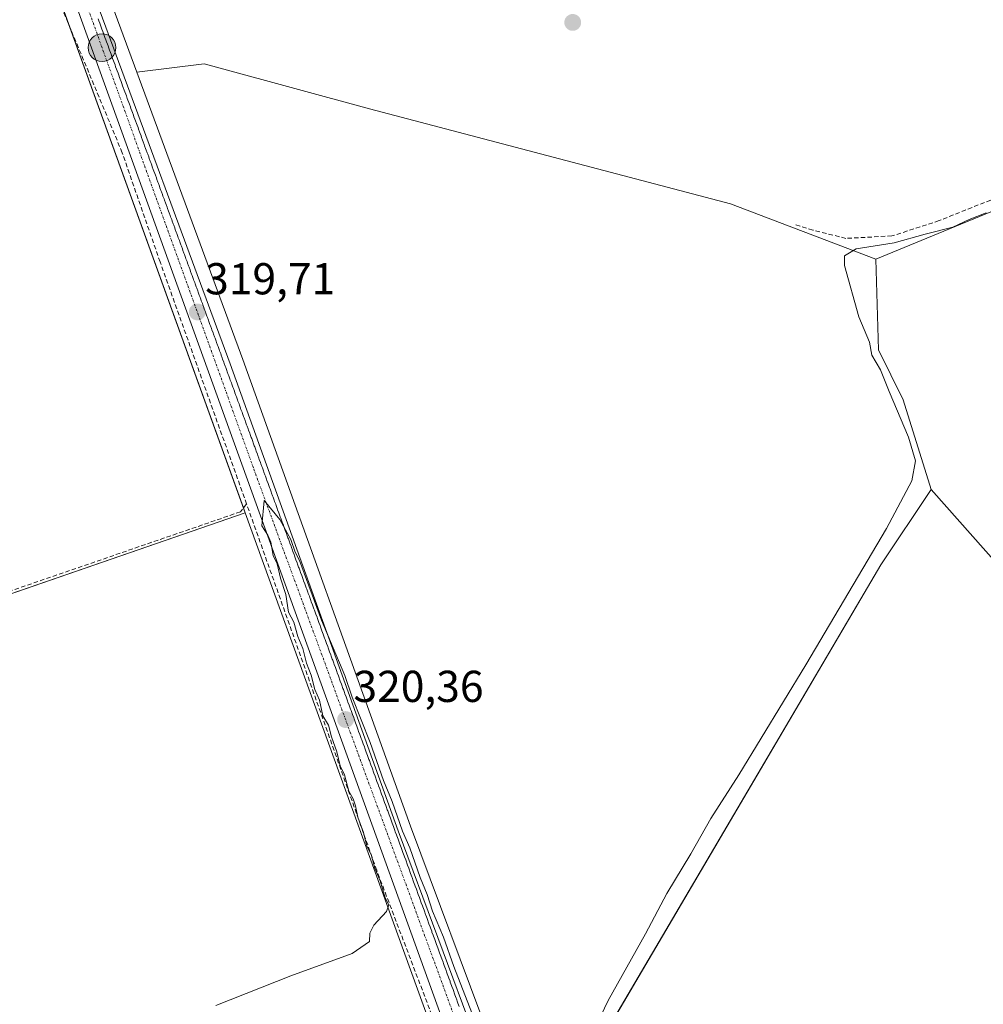
# Model space of a CAD drawing. Units: metres. Extents: x 605133 to 608627, y 4655193 to 4657558.
# Drawn here: x 607593 to 607809, y 4655546 to 4655767 of the extents above; entities that cross this region are included whole.
import ezdxf
from ezdxf.enums import TextEntityAlignment as Align

# ---------------------------------------------------------------- set-up
doc = ezdxf.new("R2010")
doc.units = ezdxf.units.M
doc.header["$MEASUREMENT"] = 0
doc.linetypes.add('TRAZO_Y_PUNTO', pattern=[1, 0.5, -0.25, 0, -0.25])
doc.linetypes.add('TRAZOSX2', pattern=[1.5, 1, -0.5])
for name, color, linetype, lineweight in [('Calzada romana', 7, 'Continuous', 13), ('Carretera de calzada única', 19, 'Continuous', 13), ('Carretera de calzada única Cxs', 19, 'Continuous', 13), ('Carretera de calzada única eje', 19, 'TRAZO_Y_PUNTO', 0), ('Carátula', 7, 'Continuous', 5), ('Corriente artificial lineal', 5, 'TRAZOSX2', 13), ('Cultivos herbáceos CxS', 92, 'Continuous', 0), ('Cultivos leñosos', 92, 'Continuous', 0), ('Cultivos leñosos CxS', 92, 'Continuous', 0), ('Curva de nivel normal', 36, 'Continuous', 0), ('Núcleo urbano', 19, 'Continuous', 0), ('Núcleo urbano CxS', 19, 'Continuous', 0), ('Punto de cota en terreno', 7, 'Continuous', 0), ('Punto kilométrico de carretera', 7, 'Continuous', 0), ('Rótulo de punto de cota en terreno', 19, 'Continuous', 0)]:
    doc.layers.add(name, color=color, linetype=linetype, lineweight=lineweight)
doc.styles.add('Arial', font='txt', dxfattribs={"height": 0.2})

# ---------------------------------------------------------------- blocks, each defined once
blk = doc.blocks.new('*U158')
at = {"layer": 'Cultivos leñosos CxS', "color": 92, "linetype": 'Continuous', "lineweight": 0}
for points in [[(607713.14, 4655509.22, 322.23), (607714.71, 4655494.04, 322.6), (607707.82, 4655512.32, 321.46), (607698.69, 4655538.25, 319.44), (607680.89, 4655586.1, 319.29), (607643.27, 4655690.77, 319.15), (607619.51, 4655755.2, 319.04), (607634.59, 4655757.08, 318.26), (607638.2, 4655756.1, 318.43), (607671.68, 4655746.97, 318.23), (607752.59, 4655725.62, 318.11), (607785.18, 4655713.26, 320.61), (607785.74, 4655692.87, 320.3), (607791.31, 4655681.73, 320.44), (607797.54, 4655661.56, 321.16), (607786.31, 4655644.7, 321.32), (607711.26, 4655517.13, 320.91), (607713.14, 4655509.22, 322.23)], [(607684.95, 4655542.49, 320.56), (607722.95, 4655437.25, 322.46), (607717.35, 4655435.84, 322.08), (607701.52, 4655445.14, 321.35), (607650.02, 4655478.96, 320.96), (607637.61, 4655488.58, 321.09), (607605.96, 4655524.26, 320.81), (607599.44, 4655526.75, 321.09), (607590.75, 4655522.09, 320.93), (607556.62, 4655491.99, 320.7), (607524.66, 4655465.93, 320.56), (607512.18, 4655454.24, 321.48), (607507.16, 4655478.33, 319.75), (607499.16, 4655508.08, 319.62), (607500.25, 4655511.66, 319.66), (607495.23, 4655526.7, 319.56), (607494.11, 4655560.41, 319.41), (607496.36, 4655605.37, 319.38), (607643.83, 4655656.37, 319.61), (607684.95, 4655542.49, 320.56)]]:
    blk.add_polyline3d(points, close=True, dxfattribs=at)
blk = doc.blocks.new('*U163')
at = {"layer": 'Núcleo urbano CxS', "color": 19, "linetype": 'Continuous', "lineweight": 0}
for points in [[(607684.95, 4655542.49, 320.56), (607643.83, 4655656.37, 319.61), (607591.28, 4655801.93, 318.01), (607589.06, 4655808.08, 318.25), (607586.12, 4655816.23, 318.33), (607585.18, 4655818.82, 318.26), (607506.15, 4656037.72, 315.48)], [(607565.87, 4655904.95, 316.95), (607581.81, 4655859.79, 317.55), (607596.08, 4655820.01, 318.12), (607602.65, 4655801.71, 318.28), (607612.86, 4655773.25, 318.07), (607619.51, 4655755.2, 319.04), (607643.27, 4655690.77, 319.15), (607680.89, 4655586.1, 319.29), (607698.69, 4655538.25, 319.44)]]:
    blk.add_polyline3d(points, dxfattribs=at)
blk = doc.blocks.new('*U168')
at = {"layer": 'Curva de nivel normal', "color": 36, "linetype": 'Continuous', "lineweight": 0}
for points in [[(607637.25, 4655545.86, 320), (607654.02, 4655552.54, 320), (607667.77, 4655557.56, 320), (607671.68, 4655560.21, 320), (607671.76, 4655562.12, 320), (607672.68, 4655563.85, 320), (607675.46, 4655566.97, 320), (607676.04, 4655568.44, 320), (607675.16, 4655570.02, 320), (607674.1, 4655573.85, 320), (607672.86, 4655576.64, 320), (607672.02, 4655579.77, 320), (607671.08, 4655581.6, 320), (607670.3, 4655584.7, 320), (607669.06, 4655588.11, 320), (607668.56, 4655590.63, 320), (607668, 4655592.19, 320), (607667.04, 4655593.9, 320), (607666.06, 4655597.59, 320), (607665.08, 4655599.61, 320), (607664.33, 4655602.72, 320), (607663.15, 4655606.14, 320), (607662.47, 4655608.72, 320), (607661.2, 4655610.82, 320), (607660.48, 4655614.32, 320), (607659.44, 4655616.71, 320), (607658.62, 4655619.95, 320), (607657.55, 4655622.61, 320), (607656.71, 4655625.95, 320), (607655.64, 4655628.61, 320), (607654.68, 4655631.81, 320), (607653.52, 4655634.07, 320), (607652.9, 4655638.05, 320), (607651.73, 4655641.73, 320), (607651, 4655644.88, 320), (607650.06, 4655646.79, 320), (607649.57, 4655649.79, 320), (607648.88, 4655651.33, 320), (607647.55, 4655653.46, 320), (607648.07, 4655659.11, 320), (607651.54, 4655654.88, 320), (607654.02, 4655650.34, 320), (607654.99, 4655647.56, 320), (607655.95, 4655645.66, 320), (607660.93, 4655632.28, 320), (607666.17, 4655619.86, 320), (607667.76, 4655614.98, 320), (607671.81, 4655604.84, 320), (607674.82, 4655596.35, 320), (607676.78, 4655591.64, 320), (607679.1, 4655584.96, 320), (607680.7, 4655581.22, 320), (607683.05, 4655574.58, 320), (607684.59, 4655570.78, 320), (607685.83, 4655567.02, 320), (607688.28, 4655561.19, 320), (607690.57, 4655554.61, 320), (607695.15, 4655542.89, 320)], [(607721.77, 4655539.96, 320), (607725.18, 4655546.96, 320), (607733.5, 4655561.96, 320), (607738.33, 4655570.96, 320), (607743.72, 4655579.92, 320), (607748.17, 4655587.82, 320), (607754.42, 4655597.59, 320), (607769.49, 4655622.28, 320), (607787.57, 4655652.85, 320), (607793.2, 4655663.55, 320), (607794.04, 4655668.05, 320), (607792.48, 4655673.3, 320), (607788.13, 4655683.58, 320), (607786.19, 4655688.41, 320), (607784.29, 4655691.74, 320), (607783.71, 4655694.62, 320), (607781.35, 4655700.3, 320), (607778.11, 4655711.82, 320), (607778.13, 4655713.98, 320), (607780.74, 4655715.54, 320), (607789.3, 4655716.91, 320), (607796.25, 4655718.84, 320), (607802.4, 4655720.41, 320), (607806.04, 4655722.12, 320), (607809.92, 4655723.63, 320)]]:
    blk.add_polyline3d(points, dxfattribs=at)
blk = doc.blocks.new('5PATER')
at = {"layer": 'Carátula', "linetype": 'Continuous', "lineweight": 5}
h = blk.add_hatch(color=250, dxfattribs=at)
edge = h.paths.add_edge_path()
edge.add_ellipse((0, 0.01), major_axis=(-1.33, -1.34), ratio=0.999422, start_angle=0, end_angle=360)
blk = doc.blocks.new('5HITCA')
at = {"layer": 'Carátula', "linetype": 'Continuous', "lineweight": 5}
h = blk.add_hatch(color=1, dxfattribs=at)
edge = h.paths.add_edge_path()
edge.add_arc((0, 0), 3.1, 0.0011, 360.0011)
at = {"layer": 'Carátula', "color": 250, "linetype": 'Continuous', "lineweight": 5}
blk.add_circle((0, 0, 0), 3.1, dxfattribs=at)

msp = doc.modelspace()

# ---------------------------------------------------------------- linework, layer by layer
at = {"layer": 'Calzada romana', "linetype": 'Continuous', "lineweight": 13}
msp.add_polyline3d([(607610.86, 4655767.12, 319.14), (607611.02, 4655766.67, 319.15), (607611.21, 4655766.18, 319.15), (607611.36, 4655765.73, 319.16), (607611.55, 4655765.24, 319.18), (607611.7, 4655764.8, 319.19), (607611.89, 4655764.3, 319.21), (607612.04, 4655763.86, 319.22), (607612.24, 4655763.37, 319.22), (607612.38, 4655762.93, 319.23), (607612.58, 4655762.43, 319.23), (607612.73, 4655761.99, 319.24), (607612.92, 4655761.49, 319.25), (607613.07, 4655761.06, 319.26), (607613.27, 4655760.55, 319.27), (607613.41, 4655760.12, 319.29), (607613.61, 4655759.61, 319.29), (607613.75, 4655759.19, 319.29), (607613.95, 4655758.68, 319.29), (607614.1, 4655758.25, 319.29), (607614.3, 4655757.74, 319.29), (607614.44, 4655757.32, 319.3), (607614.64, 4655756.8, 319.31), (607614.78, 4655756.38, 319.32), (607614.98, 4655755.86, 319.32), (607615.12, 4655755.45, 319.33), (607615.33, 4655754.92, 319.34), (607615.47, 4655754.51, 319.35), (607615.67, 4655753.99, 319.36), (607615.81, 4655753.58, 319.36), (607616.01, 4655753.05, 319.36), (607616.15, 4655752.64, 319.36), (607616.35, 4655752.11, 319.36), (607616.49, 4655751.71, 319.37), (607616.7, 4655751.17, 319.38), (607616.83, 4655750.77, 319.39), (607617.04, 4655750.24, 319.4), (607617.18, 4655749.84, 319.41), (607617.38, 4655749.3, 319.4), (607617.52, 4655748.9, 319.4), (607617.73, 4655748.36, 319.4), (607617.86, 4655747.97, 319.4), (607618.07, 4655747.42, 319.41), (607618.2, 4655747.03, 319.41), (607618.41, 4655746.49, 319.42), (607618.55, 4655746.1, 319.42), (607618.76, 4655745.55, 319.43), (607618.89, 4655745.16, 319.44), (607619.1, 4655744.61, 319.45), (607619.23, 4655744.23, 319.46), (607619.44, 4655743.67, 319.46), (607619.57, 4655743.29, 319.46), (607619.79, 4655742.73, 319.45), (607619.92, 4655742.36, 319.44), (607620.13, 4655741.8, 319.43), (607620.26, 4655741.42, 319.43), (607620.47, 4655740.86, 319.43), (607620.6, 4655740.49, 319.43), (607620.82, 4655739.92, 319.43), (607620.94, 4655739.55, 319.43), (607621.16, 4655738.98, 319.44), (607621.28, 4655738.62, 319.44), (607621.5, 4655738.05, 319.45), (607621.63, 4655737.68, 319.45), (607621.85, 4655737.11, 319.46), (607621.97, 4655736.75, 319.46), (607622.19, 4655736.17, 319.46), (607622.31, 4655735.81, 319.46), (607622.53, 4655735.23, 319.46), (607622.65, 4655734.88, 319.46), (607622.88, 4655734.3, 319.47), (607623, 4655733.94, 319.47), (607623.22, 4655733.36, 319.48), (607623.34, 4655733.01, 319.48), (607623.56, 4655732.42, 319.48), (607623.68, 4655732.07, 319.48), (607623.91, 4655731.48, 319.48), (607624.02, 4655731.14, 319.49), (607624.25, 4655730.54, 319.49), (607624.37, 4655730.2, 319.49), (607624.59, 4655729.61, 319.49), (607624.71, 4655729.27, 319.49), (607624.94, 4655728.67, 319.49), (607625.05, 4655728.33, 319.49), (607625.28, 4655727.73, 319.49), (607625.39, 4655727.39, 319.5), (607625.62, 4655726.79, 319.52), (607625.73, 4655726.46, 319.53), (607625.97, 4655725.86, 319.54), (607626.08, 4655725.53, 319.54), (607626.31, 4655724.92, 319.54), (607626.42, 4655724.59, 319.54), (607626.65, 4655723.98, 319.55), (607626.76, 4655723.65, 319.55), (607627, 4655723.04, 319.55), (607627.1, 4655722.72, 319.55), (607627.34, 4655722.1, 319.55), (607627.45, 4655721.79, 319.55), (607627.68, 4655721.17, 319.56), (607627.79, 4655720.85, 319.56), (607628.03, 4655720.23, 319.57), (607628.13, 4655719.91, 319.57), (607628.37, 4655719.29, 319.56), (607628.47, 4655718.98, 319.56), (607628.71, 4655718.35, 319.57), (607628.82, 4655718.05, 319.58), (607629.06, 4655717.41, 319.58), (607629.16, 4655717.11, 319.58), (607629.4, 4655716.48, 319.58), (607629.52, 4655716.12, 319.58), (607629.74, 4655715.54, 319.59), (607629.86, 4655715.18, 319.59), (607630.09, 4655714.57, 319.6), (607630.2, 4655714.25, 319.6), (607630.44, 4655713.63, 319.61), (607630.54, 4655713.31, 319.61), (607630.78, 4655712.69, 319.62), (607630.89, 4655712.37, 319.63), (607631.12, 4655711.75, 319.64), (607631.23, 4655711.43, 319.64), (607631.46, 4655710.81, 319.64), (607631.57, 4655710.5, 319.64), (607631.81, 4655709.88, 319.64), (607631.91, 4655709.56, 319.65), (607632.15, 4655708.94, 319.65), (607632.26, 4655708.62, 319.65), (607632.49, 4655708, 319.67), (607632.6, 4655707.68, 319.67), (607632.83, 4655707.06, 319.66), (607632.94, 4655706.75, 319.67), (607633.18, 4655706.12, 319.67), (607633.28, 4655705.81, 319.68), (607633.52, 4655705.19, 319.69), (607633.63, 4655704.87, 319.69), (607633.86, 4655704.25, 319.7), (607633.97, 4655703.93, 319.7), (607634.21, 4655703.31, 319.7), (607634.31, 4655702.99, 319.71), (607634.55, 4655702.37, 319.72), (607634.65, 4655702.06, 319.72), (607634.89, 4655701.43, 319.72), (607634.99, 4655701.12, 319.72), (607635.23, 4655700.49, 319.71), (607635.34, 4655700.18, 319.71), (607635.58, 4655699.56, 319.72), (607635.68, 4655699.24, 319.73), (607635.92, 4655698.62, 319.74), (607636.02, 4655698.31, 319.74), (607636.26, 4655697.68, 319.75), (607636.36, 4655697.37, 319.75), (607636.6, 4655696.74, 319.76), (607636.71, 4655696.43, 319.77), (607636.95, 4655695.8, 319.77), (607637.05, 4655695.49, 319.76), (607637.29, 4655694.86, 319.75), (607637.39, 4655694.56, 319.75), (607637.63, 4655693.93, 319.75), (607637.73, 4655693.62, 319.76), (607637.97, 4655692.99, 319.77), (607638.08, 4655692.68, 319.77), (607638.32, 4655692.05, 319.77), (607638.42, 4655691.74, 319.77), (607638.66, 4655691.11, 319.76), (607638.76, 4655690.8, 319.76), (607639, 4655690.17, 319.77), (607639.1, 4655689.87, 319.77), (607639.35, 4655689.23, 319.77), (607639.45, 4655688.93, 319.77), (607639.69, 4655688.3, 319.77), (607639.79, 4655687.99, 319.77), (607640.03, 4655687.36, 319.79), (607640.13, 4655687.06, 319.79), (607640.37, 4655686.42, 319.8), (607640.47, 4655686.12, 319.81), (607640.72, 4655685.48, 319.81), (607640.82, 4655685.18, 319.8), (607641.06, 4655684.54, 319.8), (607641.16, 4655684.24, 319.79), (607641.4, 4655683.6, 319.8), (607641.5, 4655683.3, 319.81), (607641.74, 4655682.66, 319.82), (607641.84, 4655682.37, 319.83), (607642.09, 4655681.73, 319.84), (607642.19, 4655681.43, 319.84), (607642.43, 4655680.79, 319.84), (607642.53, 4655680.49, 319.84), (607642.77, 4655679.85, 319.85), (607642.87, 4655679.55, 319.85), (607643.11, 4655678.91, 319.85), (607643.21, 4655678.62, 319.85), (607643.46, 4655677.97, 319.85), (607643.56, 4655677.68, 319.85), (607643.8, 4655677.04, 319.86), (607643.9, 4655676.74, 319.87), (607644.14, 4655676.1, 319.88), (607644.24, 4655675.8, 319.88), (607644.49, 4655675.16, 319.89), (607644.58, 4655674.87, 319.9), (607644.83, 4655674.22, 319.91), (607644.93, 4655673.93, 319.92), (607645.17, 4655673.28, 319.92), (607645.27, 4655672.99, 319.92), (607645.51, 4655672.34, 319.92), (607645.61, 4655672.05, 319.92), (607645.86, 4655671.41, 319.92), (607645.95, 4655671.12, 319.92), (607646.2, 4655670.47, 319.92), (607646.3, 4655670.18, 319.92), (607646.54, 4655669.53, 319.93), (607646.64, 4655669.24, 319.93), (607646.88, 4655668.59, 319.93), (607646.98, 4655668.3, 319.94), (607647.23, 4655667.65, 319.94), (607647.32, 4655667.36, 319.94), (607647.57, 4655666.71, 319.94), (607647.67, 4655666.43, 319.95), (607647.91, 4655665.78, 319.95), (607648.01, 4655665.49, 319.96), (607648.25, 4655664.84, 319.93), (607648.35, 4655664.55, 319.93), (607648.6, 4655663.9, 319.95), (607648.69, 4655663.61, 319.96), (607648.94, 4655662.96, 319.96), (607649.04, 4655662.67, 319.96), (607649.28, 4655662.02, 319.97), (607649.38, 4655661.74, 319.97), (607649.63, 4655661.08, 319.97), (607649.72, 4655660.8, 319.97), (607649.97, 4655660.15, 319.97), (607650.06, 4655659.86, 319.97), (607650.31, 4655659.21, 319.98), (607650.41, 4655658.93, 319.98), (607650.65, 4655658.27, 319.99), (607650.75, 4655657.99, 319.99), (607651, 4655657.33, 320), (607651.09, 4655657.05, 320), (607651.34, 4655656.39, 320.02), (607651.43, 4655656.11, 320.02), (607651.68, 4655655.45, 320.03), (607651.78, 4655655.17, 320.03), (607652.02, 4655654.52, 320.03), (607652.12, 4655654.24, 320.03), (607652.37, 4655653.58, 320.03), (607652.46, 4655653.3, 320.04), (607652.71, 4655652.64, 320.04), (607652.8, 4655652.36, 320.05), (607653.05, 4655651.7, 320.06), (607653.15, 4655651.42, 320.06), (607653.4, 4655650.76, 320.07), (607653.49, 4655650.49, 320.08), (607653.74, 4655649.82, 320.08), (607653.83, 4655649.55, 320.08), (607654.08, 4655648.88, 320.07), (607654.17, 4655648.61, 320.06), (607654.42, 4655647.95, 320.06), (607654.52, 4655647.67, 320.07), (607654.77, 4655647.01, 320.07), (607654.86, 4655646.74, 320.08), (607655.11, 4655646.07, 320.09), (607655.2, 4655645.8, 320.09), (607655.45, 4655645.13, 320.1), (607655.54, 4655644.86, 320.11), (607655.79, 4655644.19, 320.13), (607655.88, 4655643.92, 320.13), (607656.14, 4655643.26, 320.13), (607656.23, 4655642.98, 320.12), (607656.48, 4655642.32, 320.12), (607656.57, 4655642.05, 320.12), (607656.82, 4655641.38, 320.12), (607656.91, 4655641.11, 320.12), (607657.16, 4655640.44, 320.13), (607657.25, 4655640.17, 320.13), (607657.51, 4655639.5, 320.13), (607657.6, 4655639.23, 320.14), (607657.85, 4655638.56, 320.14), (607657.94, 4655638.3, 320.14), (607658.19, 4655637.63, 320.14), (607658.28, 4655637.36, 320.15), (607658.54, 4655636.69, 320.16), (607658.62, 4655636.42, 320.16), (607658.88, 4655635.75, 320.17), (607658.97, 4655635.48, 320.18), (607659.22, 4655634.81, 320.19), (607659.31, 4655634.55, 320.19), (607659.56, 4655633.87, 320.19), (607659.65, 4655633.61, 320.19), (607659.91, 4655632.93, 320.19), (607659.99, 4655632.67, 320.19), (607660.25, 4655632, 320.19), (607660.34, 4655631.73, 320.19), (607660.59, 4655631.06, 320.2), (607660.68, 4655630.79, 320.21), (607660.93, 4655630.12, 320.21), (607661.02, 4655629.86, 320.22), (607661.28, 4655629.18, 320.22), (607661.36, 4655628.92, 320.22), (607661.62, 4655628.24, 320.22), (607661.71, 4655627.98, 320.22), (607661.96, 4655627.3, 320.23), (607662.05, 4655627.04, 320.24), (607662.3, 4655626.37, 320.25), (607662.39, 4655626.11, 320.26), (607662.65, 4655625.43, 320.26), (607662.73, 4655625.17, 320.26), (607662.99, 4655624.49, 320.25), (607663.08, 4655624.23, 320.25), (607663.33, 4655623.55, 320.25), (607663.42, 4655623.29, 320.26), (607663.68, 4655622.61, 320.26), (607663.76, 4655622.36, 320.27), (607664.02, 4655621.68, 320.28), (607664.1, 4655621.42, 320.28), (607664.36, 4655620.74, 320.29), (607664.45, 4655620.48, 320.29), (607664.7, 4655619.8, 320.29), (607664.79, 4655619.54, 320.29), (607665.05, 4655618.86, 320.29), (607665.13, 4655618.61, 320.29), (607665.39, 4655617.92, 320.3), (607665.47, 4655617.67, 320.3), (607665.73, 4655616.98, 320.31), (607665.82, 4655616.73, 320.31), (607666.07, 4655616.05, 320.31), (607666.16, 4655615.79, 320.31), (607666.42, 4655615.11, 320.3), (607666.5, 4655614.86, 320.3), (607666.76, 4655614.17, 320.31), (607666.84, 4655613.92, 320.31), (607667.1, 4655613.23, 320.31), (607667.19, 4655612.98, 320.31), (607667.44, 4655612.29, 320.31), (607667.53, 4655612.04, 320.31), (607667.79, 4655611.35, 320.33), (607667.87, 4655611.1, 320.34), (607668.13, 4655610.42, 320.36), (607668.21, 4655610.17, 320.37), (607668.47, 4655609.48, 320.37), (607668.56, 4655609.23, 320.37), (607668.82, 4655608.54, 320.37), (607668.9, 4655608.29, 320.37), (607669.16, 4655607.6, 320.37), (607669.24, 4655607.35, 320.37), (607669.5, 4655606.66, 320.38), (607669.58, 4655606.42, 320.39), (607669.84, 4655605.72, 320.4), (607669.93, 4655605.48, 320.4), (607670.19, 4655604.79, 320.38), (607670.27, 4655604.54, 320.38), (607670.53, 4655603.85, 320.41), (607670.61, 4655603.6, 320.41), (607670.87, 4655602.91, 320.41), (607670.95, 4655602.67, 320.41), (607671.21, 4655601.97, 320.43), (607671.3, 4655601.73, 320.43), (607671.56, 4655601.03, 320.43), (607671.64, 4655600.79, 320.43), (607671.9, 4655600.09, 320.43), (607671.98, 4655599.85, 320.43), (607672.24, 4655599.15, 320.44), (607672.32, 4655598.92, 320.44), (607672.58, 4655598.22, 320.45), (607672.67, 4655597.98, 320.45), (607672.93, 4655597.28, 320.46), (607673.01, 4655597.04, 320.46), (607673.27, 4655596.34, 320.47), (607673.35, 4655596.1, 320.47), (607673.61, 4655595.4, 320.47), (607673.69, 4655595.16, 320.47), (607673.96, 4655594.46, 320.48), (607674.03, 4655594.23, 320.47), (607674.3, 4655593.52, 320.47), (607674.38, 4655593.29, 320.47), (607674.64, 4655592.59, 320.48), (607674.72, 4655592.35, 320.49), (607674.98, 4655591.65, 320.5), (607675.06, 4655591.41, 320.5), (607675.33, 4655590.71, 320.51), (607675.41, 4655590.48, 320.52), (607675.67, 4655589.77, 320.53), (607675.75, 4655589.54, 320.53), (607676.01, 4655588.83, 320.53), (607676.09, 4655588.6, 320.52), (607676.35, 4655587.9, 320.53), (607676.43, 4655587.66, 320.53), (607676.7, 4655586.96, 320.54), (607676.77, 4655586.73, 320.55), (607677.04, 4655586.02, 320.56), (607677.12, 4655585.79, 320.56), (607677.38, 4655585.08, 320.57), (607677.46, 4655584.85, 320.57), (607677.73, 4655584.14, 320.57), (607677.8, 4655583.91, 320.58), (607678.07, 4655583.2, 320.56), (607678.14, 4655582.97, 320.55), (607678.41, 4655582.27, 320.56), (607678.49, 4655582.04, 320.59), (607678.75, 4655581.33, 320.61), (607678.83, 4655581.1, 320.61), (607679.1, 4655580.39, 320.61), (607679.17, 4655580.16, 320.61), (607679.44, 4655579.45, 320.61), (607679.51, 4655579.22, 320.61), (607679.78, 4655578.51, 320.62), (607679.86, 4655578.29, 320.62), (607680.12, 4655577.57, 320.62), (607680.2, 4655577.35, 320.63), (607680.47, 4655576.64, 320.64), (607680.54, 4655576.41, 320.64), (607680.81, 4655575.7, 320.65), (607680.88, 4655575.47, 320.65), (607681.15, 4655574.76, 320.66), (607681.23, 4655574.54, 320.66), (607681.49, 4655573.82, 320.67), (607681.57, 4655573.6, 320.67), (607681.84, 4655572.88, 320.67), (607681.91, 4655572.66, 320.67), (607682.18, 4655571.94, 320.6), (607682.25, 4655571.72, 320.58), (607682.52, 4655571.01, 320.57), (607682.6, 4655570.78, 320.58), (607682.87, 4655570.07, 320.68), (607682.94, 4655569.85, 320.7), (607683.21, 4655569.13, 320.71), (607683.28, 4655568.91, 320.71), (607683.55, 4655568.19, 320.72), (607683.62, 4655567.97, 320.73), (607683.89, 4655567.25, 320.73), (607683.97, 4655567.03, 320.73), (607684.24, 4655566.31, 320.71), (607684.31, 4655566.1, 320.73), (607684.58, 4655565.38, 320.75), (607684.65, 4655565.16, 320.75), (607684.92, 4655564.44, 320.76), (607684.99, 4655564.22, 320.76), (607685.26, 4655563.5, 320.76), (607685.34, 4655563.28, 320.76), (607685.61, 4655562.56, 320.77), (607685.68, 4655562.35, 320.77), (607685.95, 4655561.62, 320.78), (607686.02, 4655561.41, 320.78), (607686.29, 4655560.69, 320.76), (607686.36, 4655560.47, 320.76), (607686.63, 4655559.75, 320.78), (607686.71, 4655559.53, 320.78), (607686.98, 4655558.81, 320.79), (607687.05, 4655558.59, 320.79), (607687.32, 4655557.87, 320.8), (607687.39, 4655557.66, 320.8), (607687.66, 4655556.93, 320.8), (607687.73, 4655556.72, 320.8), (607688.01, 4655555.99, 320.8), (607688.08, 4655555.78, 320.8), (607688.35, 4655555.06, 320.81), (607688.42, 4655554.84, 320.82), (607688.69, 4655554.12, 320.84), (607688.76, 4655553.91, 320.84), (607689.03, 4655553.18, 320.86), (607689.1, 4655552.97, 320.86), (607689.38, 4655552.24, 320.88), (607689.45, 4655552.03, 320.89), (607689.72, 4655551.3, 320.9), (607689.79, 4655551.09, 320.9), (607690.06, 4655550.36, 320.89), (607690.13, 4655550.16, 320.89), (607690.4, 4655549.43, 320.89), (607690.47, 4655549.22, 320.89), (607690.75, 4655548.49, 320.9), (607690.82, 4655548.28, 320.91), (607691.09, 4655547.55, 320.93), (607691.16, 4655547.34, 320.93), (607691.43, 4655546.61, 320.93), (607691.5, 4655546.41, 320.93), (607691.77, 4655545.67, 320.94)], dxfattribs=at)
at = {"layer": 'Carretera de calzada única', "color": 19, "linetype": 'Continuous', "lineweight": 13}
for points in [[(607736.75, 4655407.91, 324.66), (607736.58, 4655408.37, 324.65), (607687.77, 4655543.51, 320.67), (607594.79, 4655801.08, 318.47)], [(607599.54, 4655801.47, 318.48), (607610.04, 4655772.22, 318.48), (607640.45, 4655689.74, 319.34), (607678.07, 4655585.07, 320.06), (607695.87, 4655537.23, 320.12), (607705, 4655511.29, 321.56), (607718.97, 4655474.25, 322.54), (607751.84, 4655383.21, 323.66), (607781.32, 4655298.48, 324.8), (607805.16, 4655232.42, 325.36)]]:
    msp.add_polyline3d(points, dxfattribs=at)
at = {"layer": 'Carretera de calzada única Cxs', "color": 19, "linetype": 'Continuous', "lineweight": 13}
for points in [[(607687.77, 4655543.51, 320.67), (607594.79, 4655801.08, 318.47), (607591.9, 4655809.09, 318.55), (607588.95, 4655817.25, 318.45), (607588.6, 4655818.21, 318.43), (607581.14, 4655838.87, 318.22), (607508.98, 4656038.73, 315.94)], [(607563.04, 4655903.94, 317.32), (607578.98, 4655858.78, 317.83), (607585.99, 4655839.26, 318.17), (607593.89, 4655817.23, 318.39), (607599.28, 4655802.2, 318.5), (607599.54, 4655801.47, 318.48), (607610.04, 4655772.22, 318.48), (607640.45, 4655689.74, 319.34), (607678.07, 4655585.07, 320.06), (607695.87, 4655537.23, 320.12)]]:
    msp.add_polyline3d(points, dxfattribs=at)
at = {"layer": 'Carretera de calzada única eje', "color": 19, "linetype": 'TRAZO_Y_PUNTO', "lineweight": 0}
msp.add_polyline3d([(607594.43, 4655808.73, 318.55), (607645.75, 4655666.17, 319.78), (607710.21, 4655490.07, 322.18), (607740.1, 4655406.28, 324.69)], dxfattribs=at)
at = {"layer": 'Corriente artificial lineal', "color": 5, "linetype": 'TRAZOSX2', "lineweight": 13}
for points in [[(607644.13, 4655658.34, 319.48), (607624.73, 4655712.62, 319.3), (607616.25, 4655737.12, 318.66), (607600.68, 4655774.47, 318.01), (607590.69, 4655804.55, 318.13), (607586.95, 4655807.64, 318.01)], [(607935.22, 4655627.03, 320.93), (607859.94, 4655694.63, 320.4), (607846.44, 4655713.68, 320.18), (607833.74, 4655728.76, 319.87), (607829.25, 4655732.46, 319.96), (607817.87, 4655729.29, 319.56), (607799.35, 4655721.88, 319.58), (607788.76, 4655718.44, 319.32), (607778.45, 4655717.91, 319.35), (607771.04, 4655719.76, 319.24), (607766.8, 4655721.09, 318.92)], [(607644.13, 4655658.34, 319.48), (607642.75, 4655656.58, 319.47), (607553, 4655625.68, 319.2), (607515.53, 4655611.6, 319.21), (607496.49, 4655605.17, 319.43)], [(607732.97, 4655408.55, 324.32), (607732.61, 4655410.46, 324.22), (607725.66, 4655430.44, 323.44), (607721.13, 4655438.19, 321.53), (607717.5, 4655447.48, 321.16), (607710.56, 4655470.95, 321.2), (607689.92, 4655532.49, 320.8), (607673.28, 4655576.21, 320.06), (607644.13, 4655658.34, 319.48)]]:
    msp.add_polyline3d(points, dxfattribs=at)
at = {"layer": 'Cultivos herbáceos CxS', "color": 92, "linetype": 'Continuous', "lineweight": 0}
for points in [[(607823.61, 4655729.1, 320.2), (607785.18, 4655713.26, 320.61), (607752.59, 4655725.62, 318.11), (607671.68, 4655746.97, 318.23), (607638.2, 4655756.1, 318.43), (607634.59, 4655757.08, 318.26), (607619.51, 4655755.2, 319.04), (607612.86, 4655773.25, 318.07), (607602.65, 4655801.71, 318.28), (607603.91, 4655801.68, 318.24), (607719.56, 4655816.54, 317.86), (607777.73, 4655824.91, 317.97), (607808.23, 4655831.93, 318.2), (607827.02, 4655837.88, 317.49)], [(607372.72, 4655607.58, 317.2), (607425.91, 4655629.56, 317.13), (607446.81, 4655632.54, 317.37), (607496.47, 4655643.13, 318.69), (607496.2, 4655657.78, 318.67), (607491.31, 4655667.01, 318.12), (607488.6, 4655673.25, 318.06), (607485.07, 4655678.4, 317.83), (607480.73, 4655681.66, 317.52), (607467.43, 4655687.36, 317.49), (607442.67, 4655798.61, 316.14), (607519.01, 4655803.34, 317.41), (607591.28, 4655801.93, 318.01), (607591.28, 4655801.93, 318.01), (607643.83, 4655656.37, 319.61), (607496.36, 4655605.37, 319.38), (607494.11, 4655560.41, 319.41), (607495.23, 4655526.7, 319.56)], [(607591.28, 4655801.93, 318.01), (607591.67, 4655800.85, 318), (607594.78, 4655792.22, 318.13), (607604.51, 4655765.27, 318.25), (607643.44, 4655657.46, 319.46), (607643.83, 4655656.37, 319.61)], [(607619.51, 4655755.2, 319.04), (607612.86, 4655773.25, 318.07), (607602.65, 4655801.71, 318.28)], [(607996.19, 4655702.3, 320.12), (607992.48, 4655705.58, 320.07), (607973.39, 4655722.49, 320.11), (607948.31, 4655744.69, 320.1), (607924.68, 4655765.61, 319.61), (607923.12, 4655765.73, 319.67), (607917.8, 4655766.14, 319.54), (607911.98, 4655762.96, 319.5), (607887.64, 4655737.04, 319.56), (607877.58, 4655724.34, 319.67), (607869.12, 4655718.51, 319.08), (607862.77, 4655715.87, 318.72), (607856.94, 4655714.28, 318.31), (607850.07, 4655716.93, 318.36), (607844.24, 4655722.75, 318.3), (607839.48, 4655726.45, 318.71), (607832, 4655730.19, 320.26), (607829.96, 4655731.21, 320.2), (607823.61, 4655729.1, 320.2), (607785.18, 4655713.26, 320.61)], [(607785.18, 4655713.26, 320.61), (607752.59, 4655725.62, 318.11), (607671.68, 4655746.97, 318.23), (607638.2, 4655756.1, 318.43), (607634.59, 4655757.08, 318.26), (607619.51, 4655755.2, 319.04)], [(607952.35, 4655234.65, 326.14), (607808.33, 4655232.47, 325.2), (607807.98, 4655233.44, 325.01), (607784.15, 4655299.48, 323.78), (607754.67, 4655384.21, 323.05), (607721.79, 4655475.28, 322.32), (607714.71, 4655494.04, 322.6), (607713.14, 4655509.22, 322.23), (607711.26, 4655517.13, 320.91), (607786.31, 4655644.7, 321.32), (607797.54, 4655661.56, 321.16), (607827.31, 4655628.03, 321.38)], [(607714.71, 4655494.04, 322.6), (607713.14, 4655509.22, 322.23), (607711.75, 4655515.06, 321.23), (607711.26, 4655517.13, 320.91), (607715.35, 4655524.08, 321.49), (607786.31, 4655644.7, 321.32), (607797.54, 4655661.56, 321.16)], [(607797.54, 4655661.56, 321.16), (607827.31, 4655628.03, 321.38), (607877.05, 4655570.35, 321.27), (607886.13, 4655563.93, 321.82), (607886.32, 4655563.79, 321.85)], [(607643.83, 4655656.37, 319.61), (607528.84, 4655616.6, 319.2), (607496.52, 4655605.42, 319.39), (607496.36, 4655605.37, 319.38), (607496.17, 4655601.65, 319.65), (607494.4, 4655566.28, 319.46), (607494.11, 4655560.41, 319.41), (607495.23, 4655526.7, 319.56), (607499.29, 4655514.53, 319.61), (607500.24, 4655511.66, 319.66), (607499.95, 4655510.68, 319.64), (607499.15, 4655508.08, 319.62), (607504.56, 4655488.02, 319.78), (607507.16, 4655478.33, 319.75), (607507.22, 4655478.06, 319.75), (607510.9, 4655460.37, 320.69), (607512.18, 4655454.24, 321.48)]]:
    msp.add_polyline3d(points, dxfattribs=at)
at = {"layer": 'Cultivos leñosos', "color": 92, "linetype": 'Continuous', "lineweight": 0}
for points in [[(607996.19, 4655702.3, 320.12), (607992.48, 4655705.58, 320.07), (607973.39, 4655722.49, 320.11), (607948.31, 4655744.69, 320.1), (607924.68, 4655765.61, 319.61), (607923.12, 4655765.73, 319.67), (607917.8, 4655766.14, 319.54), (607911.98, 4655762.96, 319.5), (607887.64, 4655737.04, 319.56), (607877.58, 4655724.34, 319.67), (607869.12, 4655718.51, 319.08), (607862.77, 4655715.87, 318.72), (607856.94, 4655714.28, 318.31), (607850.07, 4655716.93, 318.36), (607844.24, 4655722.75, 318.3), (607839.48, 4655726.45, 318.71), (607832, 4655730.19, 320.26), (607829.96, 4655731.21, 320.2), (607823.61, 4655729.1, 320.2), (607785.18, 4655713.26, 320.61)], [(607785.18, 4655713.26, 320.61), (607752.59, 4655725.62, 318.11), (607671.68, 4655746.97, 318.23), (607638.2, 4655756.1, 318.43), (607634.59, 4655757.08, 318.26), (607619.51, 4655755.2, 319.04)], [(607714.71, 4655494.04, 322.6), (607710.39, 4655505.49, 321.97), (607707.82, 4655512.32, 321.46), (607698.69, 4655538.25, 319.44), (607680.89, 4655586.1, 319.29), (607643.27, 4655690.77, 319.15), (607619.51, 4655755.2, 319.04)], [(607785.18, 4655713.26, 320.61), (607785.74, 4655692.87, 320.3), (607791.31, 4655681.73, 320.44), (607797.54, 4655661.56, 321.16)], [(607785.18, 4655713.26, 320.61), (607785.74, 4655692.87, 320.3), (607791.31, 4655681.73, 320.44), (607797.54, 4655661.56, 321.16)], [(607714.71, 4655494.04, 322.6), (607713.14, 4655509.22, 322.23), (607711.75, 4655515.06, 321.23), (607711.26, 4655517.13, 320.91), (607715.35, 4655524.08, 321.49), (607786.31, 4655644.7, 321.32), (607797.54, 4655661.56, 321.16)], [(607797.54, 4655661.56, 321.16), (607827.31, 4655628.03, 321.38), (607877.05, 4655570.35, 321.27), (607886.13, 4655563.93, 321.82), (607886.32, 4655563.79, 321.85)], [(607643.83, 4655656.37, 319.61), (607528.84, 4655616.6, 319.2), (607496.52, 4655605.42, 319.39), (607496.36, 4655605.37, 319.38), (607496.17, 4655601.65, 319.65), (607494.4, 4655566.28, 319.46), (607494.11, 4655560.41, 319.41), (607495.23, 4655526.7, 319.56), (607499.29, 4655514.53, 319.61), (607500.24, 4655511.66, 319.66), (607499.95, 4655510.68, 319.64), (607499.15, 4655508.08, 319.62), (607504.56, 4655488.02, 319.78), (607507.16, 4655478.33, 319.75), (607507.22, 4655478.06, 319.75), (607510.9, 4655460.37, 320.69), (607512.18, 4655454.24, 321.48)], [(607643.83, 4655656.37, 319.61), (607684.95, 4655542.49, 320.56), (607707.7, 4655479.48, 321.13), (607722.95, 4655437.25, 322.46)]]:
    msp.add_polyline3d(points, dxfattribs=at)
at = {"layer": 'Cultivos leñosos CxS', "color": 92, "linetype": 'Continuous', "lineweight": 0}
msp.add_polyline3d([(607996.19, 4655702.3, 320.12), (607886.32, 4655563.79, 321.85), (607877.05, 4655570.35, 321.27), (607827.31, 4655628.03, 321.38), (607797.54, 4655661.56, 321.16), (607791.31, 4655681.73, 320.44), (607785.74, 4655692.87, 320.3), (607785.18, 4655713.26, 320.61), (607823.61, 4655729.1, 320.2), (607829.96, 4655731.21, 320.2), (607839.48, 4655726.45, 318.71), (607844.24, 4655722.75, 318.3), (607850.07, 4655716.93, 318.36), (607856.94, 4655714.28, 318.31), (607862.77, 4655715.87, 318.72), (607869.12, 4655718.51, 319.08), (607877.58, 4655724.34, 319.67), (607887.64, 4655737.04, 319.56), (607911.98, 4655762.96, 319.5), (607917.8, 4655766.14, 319.54), (607924.68, 4655765.61, 319.61), (607996.19, 4655702.3, 320.12)], close=True, dxfattribs=at)
at = {"layer": 'Núcleo urbano', "color": 19, "linetype": 'Continuous', "lineweight": 0}
for points in [[(607591.28, 4655801.93, 318.01), (607591.67, 4655800.85, 318), (607594.78, 4655792.22, 318.13), (607604.51, 4655765.27, 318.25), (607643.44, 4655657.46, 319.46), (607643.83, 4655656.37, 319.61)], [(607619.51, 4655755.2, 319.04), (607612.86, 4655773.25, 318.07), (607602.65, 4655801.71, 318.28)], [(607714.71, 4655494.04, 322.6), (607710.39, 4655505.49, 321.97), (607707.82, 4655512.32, 321.46), (607698.69, 4655538.25, 319.44), (607680.89, 4655586.1, 319.29), (607643.27, 4655690.77, 319.15), (607619.51, 4655755.2, 319.04)], [(607643.83, 4655656.37, 319.61), (607684.95, 4655542.49, 320.56), (607707.7, 4655479.48, 321.13), (607722.95, 4655437.25, 322.46)]]:
    msp.add_polyline3d(points, dxfattribs=at)

# ---------------------------------------------------------------- block references
at = {"layer": 'Cultivos leñosos CxS', "color": 92, "linetype": 'Continuous', "lineweight": 0}
msp.add_blockref('*U158', (0, 0), dxfattribs=at)
at = {"layer": 'Curva de nivel normal', "color": 36, "linetype": 'Continuous', "lineweight": 0}
msp.add_blockref('*U168', (0, 0), dxfattribs=at)
at = {"layer": 'Núcleo urbano CxS', "color": 19, "linetype": 'Continuous', "lineweight": 0}
msp.add_blockref('*U163', (0, 0), dxfattribs=at)
at = {"layer": 'Punto de cota en terreno', "linetype": 'Continuous', "lineweight": 0}
for p in [(607717.22, 4655766.32, 317.87), (607633.08, 4655701.4, 319.71), (607666.32, 4655609.99, 320.36)]:
    msp.add_blockref('5PATER', p, dxfattribs=at)
at = {"layer": 'Punto kilométrico de carretera', "linetype": 'Continuous', "lineweight": 0}
msp.add_blockref('5HITCA', (607611.73, 4655760.67, 318.58), dxfattribs=at)

# ---------------------------------------------------------------- texts
at = {"layer": 'Rótulo de punto de cota en terreno', "color": 19, "linetype": 'Continuous', "lineweight": 0, "style": 'Arial'}
for s, p in [('319,71', (607634.84, 4655703.16)), ('320,36', (607668.08, 4655611.75))]:
    msp.add_text(s, height=7, dxfattribs=at).set_placement(p, align=Align.BOTTOM_LEFT)

doc.saveas('drawing.dxf')
